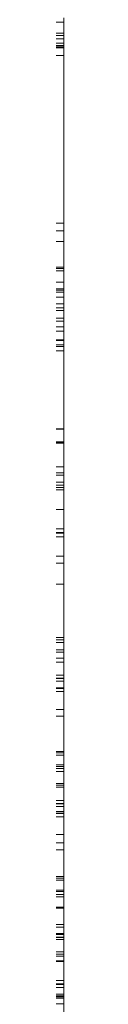
# Model space of a CAD drawing. Units: millimetres. Extents: x 576106746 to 576116628, y 353412906 to 353427885.
# Drawn here: x 576113417 to 576113417, y 353421163 to 353421344 of the extents above; entities that cross this region are included whole.
import ezdxf

# ---------------------------------------------------------------- set-up
doc = ezdxf.new("R2010")
doc.units = ezdxf.units.MM
doc.header["$MEASUREMENT"] = 0
doc.layers.add('0_Pen_No__2', color=7, linetype='Continuous', lineweight=5, true_color=0x747474)

# ---------------------------------------------------------------- blocks, each defined once
blk = doc.blocks.new('00SL80_sans1')
at = {"layer": '0_Pen_No__2', "linetype": 'Continuous'}
for p, q in [((467.41, 3), (466.71, 3)), ((468.08, 3), (467.41, 3)), ((467.52, 0), (467.52, 3)), ((468.7, 3), (468.08, 3)), ((469.27, 3), (468.7, 3)), ((469.51, 3), (469.27, 3)), ((471.81, 3), (469.51, 3)), ((469.51, 0), (469.51, 3)), ((469.95, 0), (469.95, 3)), ((470.61, 0), (470.61, 3)), ((471.36, 0), (471.36, 3)), ((471.89, 3), (471.81, 3)), ((471.81, 0), (471.81, 3)), ((472.62, 3), (471.89, 3)), ((472.06, 0), (472.06, 3)), ((472.26, 0), (472.26, 3)), ((473.16, 3), (472.62, 3)), ((473.5, 3), (473.16, 3)), ((473.63, 3), (473.5, 3)), ((504.52, 3), (473.63, 3)), ((473.63, 0), (473.63, 3)), ((504.52, 3), (505.23, 3)), ((504.52, 0), (504.52, 3)), ((505.23, 3), (505.94, 3)), ((506.82, 3), (505.94, 3)), ((505.94, 0), (505.94, 3)), ((508.98, 3), (506.82, 3)), ((507.89, 0), (507.89, 3)), ((511.75, 3), (508.98, 3)), ((512.88, 3), (511.75, 3)), ((512.62, 0), (512.62, 3)), ((512.88, 3), (512.92, 3)), ((512.88, 0), (512.88, 3)), ((512.92, 3), (513.44, 3)), ((513.32, 0), (513.32, 3)), ((513.44, 3), (514.43, 3)), ((514.43, 3), (515.42, 3)), ((515.42, 3), (515.53, 3)), ((515.42, 0), (515.42, 3)), ((515.53, 3), (516.05, 3)), ((516.05, 3), (516.95, 3)), ((516.6, 0), (516.6, 3)), ((516.86, 0), (516.86, 3)), ((516.95, 3), (517.26, 3)), ((517.26, 3), (520.1, 3)), ((517.26, 0), (517.26, 3)), ((518.17, 0), (518.17, 3)), ((519.4, 0), (519.4, 3)), ((520.1, 3), (521.77, 3)), ((520.1, 0), (520.1, 3)), ((520.6, 0), (520.6, 3)), ((521.77, 3), (525.32, 3)), ((522.03, 0), (522.03, 3)), ((522.57, 0), (522.57, 3)), ((523.64, 0), (523.64, 3)), ((524.44, 0), (524.44, 3)), ((525.32, 3), (528.98, 3)), ((526.01, 0), (526.01, 3)), ((526.12, 0), (526.12, 3)), ((526.91, 0), (526.91, 3)), ((527.23, 0), (527.23, 3)), ((528.02, 0), (528.02, 3)), ((528.98, 3), (532.64, 3)), ((532.64, 3), (536.19, 3)), ((536.19, 3), (539.52, 3)), ((539.52, 3), (542.53, 3)), ((542.43, 0), (542.43, 3)), ((542.44, 0), (542.44, 3)), ((542.47, 0), (542.47, 3)), ((542.53, 3), (545.13, 3)), ((544.8, 0), (544.8, 3)), ((544.91, 0), (544.91, 3)), ((545.07, 0), (545.07, 3)), ((545.13, 3), (547.23, 3)), ((547.23, 3), (548.78, 3)), ((548.78, 3), (549.39, 3)), ((549.39, 3), (549.41, 3)), ((549.39, 0), (549.39, 3)), ((549.41, 3), (549.5, 3)), ((549.5, 3), (549.65, 3)), ((549.65, 3), (549.84, 3)), ((549.84, 3), (550.07, 3)), ((550.07, 3), (550.33, 3)), ((550.33, 3), (550.61, 3)), ((550.48, 0), (550.48, 3)), ((550.61, 3), (550.91, 3)), ((550.91, 3), (550.94, 3)), ((550.94, 3), (551.97, 3)), ((550.94, 0), (550.94, 3)), ((553.65, 3), (551.97, 3)), ((552.2, 0), (552.2, 3)), ((552.78, 0), (552.78, 3)), ((553.23, 0), (553.23, 3)), ((554.03, 3), (553.65, 3)), ((553.65, 0), (553.65, 3)), ((560.43, 3), (554.03, 3)), ((557.26, 0), (557.26, 3)), ((560.63, 3), (560.43, 3)), ((560.97, 3), (560.63, 3)), ((560.8, 0), (560.8, 3)), ((561.23, 3), (560.97, 3)), ((561.41, 3), (561.23, 3)), ((561.5, 3), (561.41, 3)), ((561.59, 3), (561.5, 3)), ((561.5, 3), (561.5, 3)), ((561.5, 0), (561.5, 3)), ((561.59, 3), (561.59, 3)), ((561.59, 3), (561.69, 3)), ((561.59, 0), (561.59, 3)), ((561.69, 3), (561.86, 3)), ((561.86, 3), (562.13, 3)), ((562.13, 3), (562.46, 3)), ((562.3, 0), (562.3, 3)), ((562.46, 3), (562.67, 3)), ((562.67, 3), (565.84, 3)), ((565.84, 3), (565.93, 3)), ((565.84, 0), (565.84, 3)), ((565.93, 3), (566.1, 3)), ((566.1, 3), (566.36, 3)), ((566.36, 3), (566.52, 3)), ((566.52, 3), (580.8, 3)), ((567.15, 0), (567.15, 3)), ((571, 0), (571, 3)), ((581.25, 3), (580.8, 3)), ((580.8, 0), (580.8, 3)), ((581.25, 3), (583.55, 3)), ((581.25, 0), (581.25, 3)), ((581.77, 0), (581.77, 3)), ((583.1, 0), (583.1, 3)), ((583.55, 3), (583.92, 3)), ((583.55, 0), (583.55, 3)), ((583.92, 3), (584.58, 3)), ((584.58, 3), (586.14, 3)), ((584.66, 0), (584.66, 3)), ((585.36, 0), (585.36, 3)), ((586.14, 3), (587.92, 3)), ((587.76, 0), (587.76, 3)), ((587.92, 3), (588.35, 3)), ((588.35, 3), (590.78, 3)), ((588.35, 0), (588.35, 3)), ((588.4, 0), (588.4, 3)), ((588.9, 0), (588.9, 3)), ((590.13, 0), (590.13, 3)), ((590.21, 0), (590.21, 3)), ((590.78, 3), (591.4, 3)), ((590.78, 0), (590.78, 3)), ((591.4, 3), (592.72, 3)), ((592.72, 3), (594.1, 3)), ((594.06, 0), (594.06, 3)), ((594.1, 3), (595.49, 3)), ((595.33, 0), (595.33, 3)), ((595.49, 3), (596.85, 3)), ((596.85, 3), (598.14, 3)), ((598.14, 3), (599.32, 3)), ((599.32, 3), (600.36, 3)), ((600.36, 3), (601.21, 3)), ((601.21, 3), (601.86, 3)), ((601.81, 0), (601.81, 3)), ((601.86, 3), (602.07, 3)), ((602.07, 3), (604.56, 3)), ((602.07, 0), (602.07, 3)), ((602.48, 0), (602.48, 3)), ((604.3, 0), (604.3, 3)), ((604.56, 3), (604.94, 3)), ((604.56, 0), (604.56, 3)), ((605.36, 3), (604.94, 3)), ((604.94, 0), (604.94, 3)), ((605.5, 3), (605.36, 3)), ((605.5, 3), (607.72, 3)), ((605.5, 0), (605.5, 3)), ((607.72, 3), (607.72, 3)), ((607.72, 3), (607.81, 3)), ((607.72, 0), (607.72, 3)), ((607.81, 3), (607.99, 3)), ((607.99, 3), (608.25, 3)), ((608.05, 0), (608.05, 3)), ((608.25, 3), (608.59, 3)), ((608.42, 0), (608.42, 3)), ((608.59, 3), (608.79, 3)), ((608.79, 3), (611.96, 3)), ((610.82, 0), (610.82, 3)), ((611.42, 0), (611.42, 3)), ((611.46, 0), (611.46, 3)), ((611.96, 3), (612.05, 3)), ((611.96, 0), (611.96, 3)), ((612.05, 3), (612.23, 3)), ((612.23, 3), (612.48, 3)), ((612.48, 3), (612.65, 3)), ((612.65, 3), (619.61, 3)), ((612.9, 0), (612.9, 3)), ((613.19, 0), (613.19, 3)), ((613.27, 0), (613.27, 3)), ((613.84, 0), (613.84, 3)), ((617.13, 0), (617.13, 3)), ((618.66, 0), (618.66, 3)), ((619.61, 3), (619.93, 3)), ((633.7, 3), (619.93, 3)), ((619.93, 0), (619.93, 3)), ((624.87, 0), (624.87, 3)), ((625.13, 0), (625.13, 3)), ((625.54, 0), (625.54, 3)), ((627.36, 0), (627.36, 3)), ((627.38, 0), (627.38, 3)), ((627.61, 0), (627.61, 3)), ((628.17, 0), (628.17, 3)), ((628.56, 0), (628.56, 3)), ((630.52, 0), (630.52, 3)), ((630.58, 0), (630.58, 3)), ((630.68, 0), (630.68, 3)), ((636, 3), (633.7, 3)), ((633.7, 0), (633.7, 3)), ((634.16, 0), (634.16, 3)), ((635.31, 0), (635.31, 3)), ((635.5, 0), (635.5, 3)), ((636.1, 3), (636, 3)), ((636, 0), (636, 3)), ((636.1, 3), (636.11, 3)), ((636.1, 0), (636.1, 3)), ((636.11, 3), (636.48, 3)), ((636.45, 0), (636.45, 3)), ((636.48, 3), (637.2, 3)), ((637.2, 3), (638.24, 3)), ((638.24, 3), (639.12, 3)), ((638.73, 0), (638.73, 3)), ((639.12, 3), (639.17, 3)), ((639.12, 0), (639.12, 3)), ((639.17, 3), (639.49, 3)), ((639.49, 3), (639.53, 3)), ((663.61, 3), (639.53, 3)), ((639.53, 0), (639.53, 3)), ((640.36, 0), (640.36, 3)), ((640.38, 0), (640.38, 3)), ((640.48, 0), (640.48, 3)), ((644.02, 0), (644.02, 3)), ((644.64, 0), (644.64, 3)), ((644.72, 0), (644.72, 3)), ((645.29, 0), (645.29, 3)), ((646.53, 0), (646.53, 3)), ((646.83, 0), (646.83, 3)), ((646.98, 0), (646.98, 3)), ((647.22, 0), (647.22, 3)), ((648.3, 0), (648.3, 3))]:
    blk.add_line(p, q, dxfattribs=at)

msp = doc.modelspace()

# ---------------------------------------------------------------- block references
at = {"color": 9, "linetype": 'Continuous', "lineweight": 5, "zscale": 1000, "rotation": 270}
msp.add_blockref('00SL80_sans1', (576113414.48, 353421811.32), dxfattribs=at)

doc.saveas('drawing.dxf')
